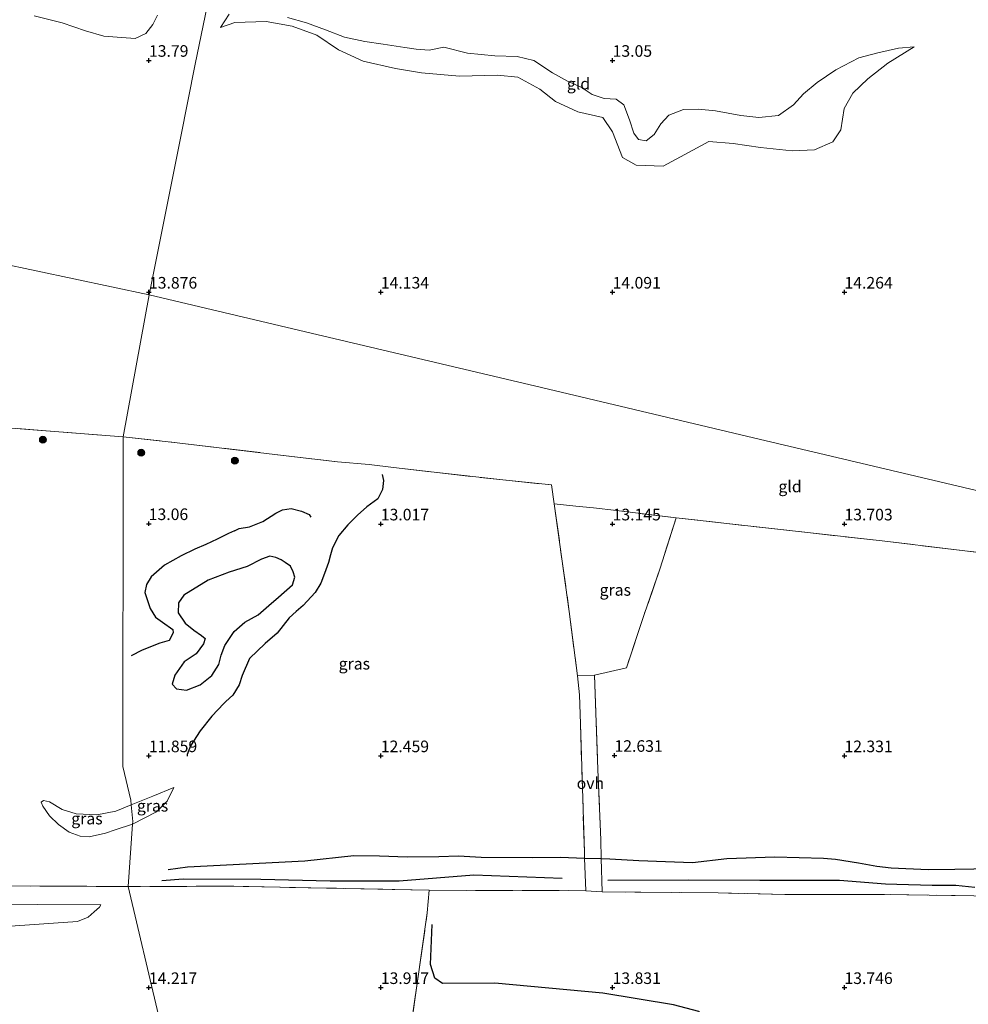
# Model space of a CAD drawing. Units: metres. Extents: x 200091 to 210010, y 426007 to 431253.
# Drawn here: x 204072 to 204277, y 428596 to 428809 of the extents above; entities that cross this region are included whole.
import ezdxf
from ezdxf.enums import TextEntityAlignment as Align

# ---------------------------------------------------------------- set-up
doc = ezdxf.new("R2010")
doc.units = ezdxf.units.M
doc.linetypes.add('IE-TERREINAFSCHEIDING', pattern=[10, 8, -2])
doc.layers.get('0').update_dxf_attribs({"lineweight": 25})
for name, color, linetype, lineweight in [('B-ME-GR-BOOM-S-B1', 93, 'Continuous', 18), ('B-ME-GW-GRONDWERKLIJN-L-B1', 10, 'Continuous', 25), ('B-ME-GW-HOOGTEPUNT-S-B1', 10, 'Continuous', 25), ('B-ME-GW-KRUINLIJN-L-B1', 93, 'Continuous', 18), ('B-ME-GW-TEENLIJN-L-B1', 93, 'Continuous', 18), ('B-ME-IE-GRASLAND-GV-B6', 93, 'Continuous', 18), ('B-ME-IE-GRONDWERKLIJN-GROND_INGERICHT-GV-B6', 253, 'Continuous', 18), ('B-ME-IE-HULPGEOMETRIE-L-B1', 53, 'Continuous', 18), ('B-ME-IE-TERREINAFSCHEIDING-DOORGANG-L-B1', 8, 'IE-TERREINAFSCHEIDING-KUNSTMATIG-OPEN', 18), ('B-ME-IE-TERREINAFSCHEIDING-RASTERHEKWERK-L-B1', 8, 'IE-TERREINAFSCHEIDING', 18), ('B-ME-OG-BREUK-L-B1', 10, 'Continuous', 25), ('B-ME-VH-VERH_SOORT-ONVERHARD-GV-B6', 8, 'Continuous', 18)]:
    doc.layers.add(name, color=color, linetype=linetype, lineweight=lineweight)
doc.styles.add('NLCS-ISO', font='NLCS-ISO.TTF')
doc.linetypes.add('IE-TERREINAFSCHEIDING-KUNSTMATIG-OPEN', pattern='A,7,-1.5,[67,NLCS.SHX,S=0.75,R=0,X=0,Y=0],-1.5', length=10)

# ---------------------------------------------------------------- blocks, each defined once
blk = doc.blocks.new('boom')
blk.add_hatch(color=256).paths.add_polyline_path([(-0.75, 0, 1), (0.75, 0, 1)])
blk.add_circle((0, 0), 0.75)
blk = doc.blocks.new('hoogtepunt')
for p, q in [((-0.5, 0), (0.5, 0)), ((0, 0.5), (0, -0.5))]:
    blk.add_line(p, q)

msp = doc.modelspace()

# ---------------------------------------------------------------- linework, layer by layer
at = {"layer": 'B-ME-GW-GRONDWERKLIJN-L-B1'}
for points in [[(204150.3, 428710.69, 13.05), (204150.6, 428709.38, 13.13), (204150.37, 428707.42, 13.13), (204149.4, 428705.46, 13.16), (204146.97, 428703.72, 13.17), (204144.95, 428701.93, 13.1), (204142.93, 428699.84, 12.97), (204140.93, 428697.54, 12.92), (204139.56, 428694.89, 12.77), (204139.16, 428693.38, 12.6), (204138.74, 428691.7, 12.35), (204137.83, 428689.29, 12.25), (204137.09, 428687.25, 12.25), (204135.85, 428685.22, 12.16), (204133.28, 428682.44, 12.24), (204131.76, 428681.12, 12.3), (204130.27, 428679.75, 12.41), (204127.67, 428676.44, 12.53), (204125.07, 428674.24, 12.45), (204121.72, 428671.02, 12.4), (204120.07, 428667.34, 12.36), (204119.47, 428665.29, 12.36), (204118.12, 428663.09, 12.41), (204116.58, 428661.71, 12.47), (204116.15, 428661.31, 12.51), (204113.58, 428658.53, 12.54), (204111.06, 428655.38, 12.52), (204108.98, 428652.15, 12.48), (204108.26, 428650.31, 12.38), (204108.24, 428649.92, 12.31)], [(204118.43, 428698.55, 13), (204119.49, 428699.01, 12.96), (204121.7, 428699.41, 12.82), (204124.59, 428700.52, 12.81), (204127.37, 428702.31, 12.82), (204128.81, 428703.07, 12.69), (204130.66, 428703.35, 12.57), (204132.9, 428702.77, 12.46), (204134.54, 428702.04, 12.45), (204134.91, 428701.44, 12.44)], [(204118.43, 428698.55, 13), (204117.19, 428697.96, 12.92), (204114.73, 428696.74, 12.83), (204112.25, 428695.56, 12.73), (204109.92, 428694.57, 12.67), (204106.98, 428693.11, 12.55), (204103.34, 428691.09, 12.44), (204100.51, 428688.62, 12.36), (204099.44, 428686.94, 12.31), (204099.11, 428685.25, 12.3), (204100.23, 428681.77, 12.23), (204101.38, 428679.93, 12.22), (204102.91, 428678.85, 12.33), (204105.12, 428677.24, 12.3), (204105.24, 428676.55, 12.34), (204104.33, 428674.85, 12.34), (204102.33, 428674.28, 12.34), (204098.52, 428672.81, 12.27), (204096.2, 428671.59, 12.27)], [(204102.78, 428623.08, 13.17), (204107.36, 428623.46, 13.21), (204124.11, 428623.38, 13.38), (204139.07, 428623.01, 13.49), (204147.98, 428623.04, 13.51), (204153.96, 428623.05, 13.51)], [(204153.96, 428623.05, 13.51), (204170.07, 428624.36, 13.66), (204189.11, 428623.62, 13.14)], [(204198.94, 428623.18, 13.01), (204216.4, 428623.25, 13.25), (204231.75, 428623.2, 13.12), (204248.95, 428623.17, 12.89), (204258.85, 428622.36, 13.01)], [(204258.85, 428622.36, 13.01), (204261.31, 428622.29, 12.96), (204268.95, 428622.09, 13.02), (204274.05, 428622.09, 13.12), (204278.13, 428621.66, 13.12)]]:
    msp.add_polyline3d(points, dxfattribs=at)
at = {"layer": 'B-ME-GW-KRUINLIJN-L-B1'}
for points in [[(204101.83, 428809.78, 12.91), (204100.81, 428807.74, 13.25), (204099.3, 428805.77, 13.33), (204097.01, 428804.75, 13.31), (204090.26, 428805.24, 13.17), (204086.28, 428806.36, 13.2), (204081.31, 428808.11, 13.17), (204075.27, 428809.63, 13.12)], [(204115.45, 428807.11, 13.35), (204118.53, 428808.16, 13.52), (204125.25, 428808.4, 13.47), (204130.88, 428807.41, 13.49), (204136.2, 428805.45, 13.55), (204140.87, 428802.31, 13.64), (204146.2, 428799.81, 13.66), (204153.21, 428798.22, 13.64), (204158.77, 428797.29, 13.62), (204166.99, 428796.58, 13.56), (204175.18, 428796.78, 13.51), (204179.54, 428796.41, 13.55), (204184.28, 428793.78, 13.6), (204187.71, 428791.14, 13.68), (204192.51, 428788.91, 13.85), (204197.92, 428787.69, 13.82), (204199.99, 428784.56, 13.91), (204202.17, 428779.02, 13.96), (204205.05, 428777.4, 14.01), (204210.87, 428777.22, 14), (204215.58, 428779.72, 13.99), (204220.73, 428782.49, 13.96), (204226.03, 428782.06, 13.91), (204231.9, 428781.24, 13.9), (204238.74, 428780.52, 13.87), (204243.58, 428780.72, 13.95), (204247.53, 428782.43, 13.95), (204249.21, 428785.02, 13.94), (204249.92, 428789.61, 13.94), (204251.82, 428792.92, 13.97), (204255.07, 428796.04, 13.88), (204259.37, 428799.41, 13.74), (204265.07, 428802.9, 13.56)], [(204096.47, 428635.27, 12.74), (204101.66, 428637.91, 12.77), (204103.93, 428640.2, 12.58), (204105.39, 428643.16, 12.23)], [(204096.47, 428635.27, 12.74), (204092.75, 428634.06, 12.75), (204090.66, 428633.32, 12.72), (204087.09, 428632.55, 12.64), (204085.15, 428632.66, 12.58), (204082.82, 428633.5, 12.49), (204080.5, 428635.16, 12.31), (204078.55, 428637.05, 12.29), (204077.1, 428639.13, 12.22), (204076.75, 428639.98, 12.16)], [(203955.72, 428606.62, 14.01), (203983.39, 428604.84, 14.1), (204008.84, 428602.59, 14.16), (204012.97, 428603.34, 14.1), (204015.92, 428604.19, 14.12), (204021.21, 428607.06, 14.13), (204026.03, 428609.03, 14), (204030.54, 428610.25, 13.95), (204034.76, 428611.1, 13.92), (204039.1, 428611.67, 13.88), (204058.62, 428612.43, 13.72), (204084.58, 428614.25, 13.59), (204086.86, 428615.21, 13.59), (204088.22, 428616.33, 13.51), (204089.36, 428617.32, 13.36), (204089.64, 428617.86, 13.18)]]:
    msp.add_polyline3d(points, dxfattribs=at)
at = {"layer": 'B-ME-GW-TEENLIJN-L-B1'}
for points in [[(204117.3, 428809.95, 13.17), (204115.45, 428807.11, 13.35)], [(204265.07, 428802.9, 13.56), (204261.63, 428802.63, 13.55), (204257.21, 428801.65, 13.55), (204253.09, 428800.52, 13.55), (204248.15, 428797.99, 13.55), (204244.15, 428795.25, 13.55), (204241.16, 428792.8, 13.53), (204239.01, 428790.38, 13.44), (204235.75, 428788.09, 13.34), (204231.55, 428787.68, 13.3), (204227.63, 428788.12, 13.26), (204222.21, 428789.12, 13.26), (204218.5, 428789.46, 13.22), (204215.3, 428789.41, 13.18), (204212.12, 428788.18, 13.15), (204210.38, 428786.34, 13.13), (204208.99, 428783.99, 13.05), (204207.25, 428782.66, 13.05), (204205.61, 428782.93, 13.06), (204204.58, 428784.27, 13.06), (204203.64, 428787.21, 13.05), (204202.41, 428790.38, 13.03), (204200.77, 428791.62, 13.02), (204198.2, 428791.78, 12.97), (204195.61, 428792.62, 12.97), (204193.21, 428794.2, 12.98), (204190.25, 428795.52, 12.95), (204187.06, 428797.35, 12.95), (204183.02, 428799.97, 12.88), (204179.42, 428800.87, 12.88), (204174.62, 428801, 12.99), (204168.68, 428801.59, 13), (204163.57, 428802.82, 13.13), (204160.47, 428802.17, 13.24), (204157.61, 428802.4, 13.24), (204155.2, 428802.8, 13.38), (204150.52, 428803.52, 13.31), (204146.58, 428804.05, 13.32), (204142.16, 428805.01, 13.32), (204138.09, 428806.62, 13.27), (204133.95, 428808.07, 13.16), (204129.9, 428809.22, 13.08)], [(204096.17, 428639.46, 11.8), (204100.83, 428641.27, 12.07), (204105.39, 428643.16, 12.23)], [(204076.75, 428639.98, 12.16), (204077.29, 428640.36, 12.07), (204078.54, 428640.04, 11.97), (204081.25, 428638.41, 11.86), (204084.33, 428637.51, 11.77), (204088.79, 428637.28, 11.75), (204092.86, 428638.04, 11.73), (204096.17, 428639.46, 11.8)], [(204089.64, 428617.86, 13.18), (204048.88, 428618.09, 13.12), (204040.79, 428618.5, 12.75)]]:
    msp.add_polyline3d(points, dxfattribs=at)
at = {"layer": 'B-ME-IE-GRASLAND-GV-B6'}
for points in [[(204051.72, 428722.1, 13.77), (204094.44, 428718.81, 13.67), (204094.41, 428692.39, 12.8), (204094.38, 428669.84, 12.07), (204094.35, 428647.69, 11.66), (204096.09, 428640.41, 11.78), (204096.17, 428639.46, 11.8), (204092.86, 428638.04, 11.73), (204088.79, 428637.28, 11.75), (204084.33, 428637.51, 11.77), (204081.25, 428638.41, 11.86), (204078.54, 428640.04, 11.97), (204077.29, 428640.36, 12.07), (204076.75, 428639.98, 12.16), (204077.1, 428639.13, 12.22), (204078.55, 428637.05, 12.29), (204080.5, 428635.16, 12.31), (204082.82, 428633.5, 12.49), (204085.15, 428632.66, 12.58), (204087.09, 428632.55, 12.64), (204090.66, 428633.32, 12.72), (204092.75, 428634.06, 12.75), (204096.47, 428635.27, 12.74), (204095.49, 428621.82, 13.3), (204078.59, 428621.88, 13.25), (204066.48, 428621.95, 13.01)], [(204187.42, 428704.32, 13.01), (204190.63, 428681.15, 12.93), (204192.46, 428667.24, 12.93), (204192.87, 428663.13, 12.78), (204193.08, 428656.87, 12.49), (204193.91, 428629.19, 12.45), (204193.96, 428627.95, 12.49), (204194.24, 428620.91, 13.07), (204160.46, 428621, 13.6), (204138.29, 428621.46, 13.54), (204118.2, 428621.86, 13.48), (204095.49, 428621.82, 13.3), (204096.47, 428635.27, 12.74), (204101.66, 428637.91, 12.77), (204103.93, 428640.2, 12.58), (204105.39, 428643.16, 12.23), (204100.83, 428641.27, 12.07), (204096.17, 428639.46, 11.8), (204096.09, 428640.41, 11.78), (204094.35, 428647.69, 11.66), (204094.38, 428669.84, 12.07), (204094.41, 428692.39, 12.8), (204094.44, 428718.81, 13.67), (204106.06, 428717.53, 13.49), (204127.15, 428715.02, 13.33), (204140.66, 428713.39, 12.82), (204147.52, 428712.85, 13), (204152.76, 428712.16, 13.3), (204161.48, 428711.15, 13.52), (204176.33, 428709.5, 13.45), (204186.82, 428708.43, 13.29), (204187.42, 428704.32, 13.01)], [(204213.74, 428701.33, 13.6), (204210.23, 428690.45, 13.56), (204206.82, 428680.51, 13.26), (204202.98, 428669, 12.94), (204196.13, 428667.39, 12.89), (204192.46, 428667.24, 12.93), (204190.63, 428681.15, 12.93), (204187.42, 428704.32, 13.01), (204192.04, 428703.84, 12.78), (204195.91, 428703.46, 13.13), (204200.82, 428702.88, 13.24), (204213.74, 428701.33, 13.6)], [(204277.93, 428619.78, 13.39), (204258.67, 428620.09, 13.07), (204237.13, 428620.07, 13.37), (204222.77, 428620.44, 13.65), (204197.75, 428620.64, 12.97), (204197.54, 428627.82, 12.49), (204197.44, 428631.86, 12.49), (204196.85, 428647.02, 12.5), (204196.13, 428667.39, 12.89), (204202.98, 428669, 12.94), (204206.82, 428680.51, 13.26), (204210.23, 428690.45, 13.56), (204213.74, 428701.33, 13.6), (204258.11, 428696.36, 13.78), (204304.54, 428690.74, 14.08)], [(204096.47, 428635.27, 12.74), (204096.51, 428635.86, 12.62), (204096.17, 428639.46, 11.8), (204100.83, 428641.27, 12.07), (204105.39, 428643.16, 12.23), (204103.93, 428640.2, 12.58), (204101.66, 428637.91, 12.77), (204096.47, 428635.27, 12.74)], [(204096.17, 428639.46, 11.8), (204096.51, 428635.86, 12.62), (204096.47, 428635.27, 12.74), (204092.75, 428634.06, 12.75), (204090.66, 428633.32, 12.72), (204087.09, 428632.55, 12.64), (204085.15, 428632.66, 12.58), (204082.82, 428633.5, 12.49), (204080.5, 428635.16, 12.31), (204078.55, 428637.05, 12.29), (204077.1, 428639.13, 12.22), (204076.75, 428639.98, 12.16), (204077.29, 428640.36, 12.07), (204078.54, 428640.04, 11.97), (204081.25, 428638.41, 11.86), (204084.33, 428637.51, 11.77), (204088.79, 428637.28, 11.75), (204092.86, 428638.04, 11.73), (204096.17, 428639.46, 11.8)]]:
    msp.add_polyline3d(points, dxfattribs=at)
at = {"layer": 'B-ME-IE-GRONDWERKLIJN-GROND_INGERICHT-GV-B6'}
for points in [[(204112.92, 428813.47, 13.61), (204111.69, 428807.56, 13.42), (204109.96, 428799.18, 13.88), (204106.79, 428783.24, 14.12), (204100.07, 428749.41, 13.96), (204018.72, 428766.66, 14.01), (204020.71, 428780.94, 13.93), (204023.13, 428797.7, 14.03), (204024.81, 428808.98, 13.94)], [(204459.77, 428679.78, 14.54), (204432.37, 428680.04, 14.42), (204430.03, 428675.6, 14.36), (204394.36, 428679.86, 14.89), (204364.66, 428686.88, 14.34), (204330.29, 428695, 14.24), (204286.08, 428705.45, 13.7), (204230.39, 428718.61, 13.74), (204184.66, 428729.42, 13.89), (204134.99, 428741.15, 13.86), (204100.07, 428749.41, 13.96), (204106.79, 428783.24, 14.12), (204109.96, 428799.18, 13.88), (204111.69, 428807.56, 13.42), (204112.92, 428813.47, 13.61)], [(204117.3, 428809.95, 13.17), (204115.45, 428807.11, 13.35)], [(204265.07, 428802.9, 13.56), (204259.37, 428799.41, 13.74), (204255.07, 428796.04, 13.88), (204251.82, 428792.92, 13.97), (204249.92, 428789.61, 13.94), (204249.21, 428785.02, 13.94), (204247.53, 428782.43, 13.95), (204243.58, 428780.72, 13.95), (204238.74, 428780.52, 13.87), (204231.9, 428781.24, 13.9), (204226.03, 428782.06, 13.91), (204220.73, 428782.49, 13.96), (204215.58, 428779.72, 13.99), (204210.87, 428777.22, 14), (204205.05, 428777.4, 14.01), (204202.17, 428779.02, 13.96), (204199.99, 428784.56, 13.91), (204197.92, 428787.69, 13.82), (204192.51, 428788.91, 13.85), (204187.71, 428791.14, 13.68), (204184.28, 428793.78, 13.6), (204179.54, 428796.41, 13.55), (204175.18, 428796.78, 13.51), (204166.99, 428796.58, 13.56), (204158.77, 428797.29, 13.62), (204153.21, 428798.22, 13.64), (204146.2, 428799.81, 13.66), (204140.87, 428802.31, 13.64), (204136.2, 428805.45, 13.55), (204130.88, 428807.41, 13.49), (204125.25, 428808.4, 13.47), (204118.53, 428808.16, 13.52), (204115.45, 428807.11, 13.35), (204117.3, 428809.95, 13.17)], [(204101.83, 428809.78, 12.91), (204100.81, 428807.74, 13.25), (204099.3, 428805.77, 13.33), (204097.01, 428804.75, 13.31), (204090.26, 428805.24, 13.17), (204086.28, 428806.36, 13.2), (204081.31, 428808.11, 13.17), (204075.27, 428809.63, 13.12)], [(204075.27, 428809.63, 13.12), (204081.31, 428808.11, 13.17), (204086.28, 428806.36, 13.2), (204090.26, 428805.24, 13.17), (204097.01, 428804.75, 13.31), (204099.3, 428805.77, 13.33), (204100.81, 428807.74, 13.25), (204101.83, 428809.78, 12.91)], [(204115.45, 428807.11, 13.35), (204118.53, 428808.16, 13.52), (204125.25, 428808.4, 13.47), (204130.88, 428807.41, 13.49), (204136.2, 428805.45, 13.55), (204140.87, 428802.31, 13.64), (204146.2, 428799.81, 13.66), (204153.21, 428798.22, 13.64), (204158.77, 428797.29, 13.62), (204166.99, 428796.58, 13.56), (204175.18, 428796.78, 13.51), (204179.54, 428796.41, 13.55), (204184.28, 428793.78, 13.6), (204187.71, 428791.14, 13.68), (204192.51, 428788.91, 13.85), (204197.92, 428787.69, 13.82), (204199.99, 428784.56, 13.91), (204202.17, 428779.02, 13.96), (204205.05, 428777.4, 14.01), (204210.87, 428777.22, 14), (204215.58, 428779.72, 13.99), (204220.73, 428782.49, 13.96), (204226.03, 428782.06, 13.91), (204231.9, 428781.24, 13.9), (204238.74, 428780.52, 13.87), (204243.58, 428780.72, 13.95), (204247.53, 428782.43, 13.95), (204249.21, 428785.02, 13.94), (204249.92, 428789.61, 13.94), (204251.82, 428792.92, 13.97), (204255.07, 428796.04, 13.88), (204259.37, 428799.41, 13.74), (204265.07, 428802.9, 13.56), (204261.63, 428802.63, 13.55), (204257.21, 428801.65, 13.55), (204253.09, 428800.52, 13.55), (204248.15, 428797.99, 13.55), (204244.15, 428795.25, 13.55), (204241.16, 428792.8, 13.53), (204239.01, 428790.38, 13.44), (204235.75, 428788.09, 13.34), (204231.55, 428787.68, 13.3), (204227.63, 428788.12, 13.26), (204222.21, 428789.12, 13.26), (204218.5, 428789.46, 13.22), (204215.3, 428789.41, 13.18), (204212.12, 428788.18, 13.15), (204210.38, 428786.34, 13.13), (204208.99, 428783.99, 13.05), (204207.25, 428782.66, 13.05), (204205.61, 428782.93, 13.06), (204204.58, 428784.27, 13.06), (204203.64, 428787.21, 13.05), (204202.41, 428790.38, 13.03), (204200.77, 428791.62, 13.02), (204198.2, 428791.78, 12.97), (204195.61, 428792.62, 12.97), (204193.21, 428794.2, 12.98), (204190.25, 428795.52, 12.95), (204187.06, 428797.35, 12.95), (204183.02, 428799.97, 12.88), (204179.42, 428800.87, 12.88), (204174.62, 428801, 12.99), (204168.68, 428801.59, 13), (204163.57, 428802.82, 13.13), (204160.47, 428802.17, 13.24), (204157.61, 428802.4, 13.24), (204155.2, 428802.8, 13.38), (204150.52, 428803.52, 13.31), (204146.58, 428804.05, 13.32), (204142.16, 428805.01, 13.32), (204138.09, 428806.62, 13.27), (204133.95, 428808.07, 13.16), (204129.9, 428809.22, 13.08)], [(204129.9, 428809.22, 13.08), (204133.95, 428808.07, 13.16), (204138.09, 428806.62, 13.27), (204142.16, 428805.01, 13.32), (204146.58, 428804.05, 13.32), (204150.52, 428803.52, 13.31), (204155.2, 428802.8, 13.38), (204157.61, 428802.4, 13.24), (204160.47, 428802.17, 13.24), (204163.57, 428802.82, 13.13), (204168.68, 428801.59, 13), (204174.62, 428801, 12.99), (204179.42, 428800.87, 12.88), (204183.02, 428799.97, 12.88), (204187.06, 428797.35, 12.95), (204190.25, 428795.52, 12.95), (204193.21, 428794.2, 12.98), (204195.61, 428792.62, 12.97), (204198.2, 428791.78, 12.97), (204200.77, 428791.62, 13.02), (204202.41, 428790.38, 13.03), (204203.64, 428787.21, 13.05), (204204.58, 428784.27, 13.06), (204205.61, 428782.93, 13.06), (204207.25, 428782.66, 13.05), (204208.99, 428783.99, 13.05), (204210.38, 428786.34, 13.13), (204212.12, 428788.18, 13.15), (204215.3, 428789.41, 13.18), (204218.5, 428789.46, 13.22), (204222.21, 428789.12, 13.26), (204227.63, 428788.12, 13.26), (204231.55, 428787.68, 13.3), (204235.75, 428788.09, 13.34), (204239.01, 428790.38, 13.44), (204241.16, 428792.8, 13.53), (204244.15, 428795.25, 13.55), (204248.15, 428797.99, 13.55), (204253.09, 428800.52, 13.55), (204257.21, 428801.65, 13.55), (204261.63, 428802.63, 13.55), (204265.07, 428802.9, 13.56)], [(204100.07, 428749.41, 13.96), (204094.44, 428718.81, 13.67), (204051.72, 428722.1, 13.77), (204012.55, 428725.13, 13.92), (204013.17, 428729.19, 13.95), (204017.76, 428759.8, 14.04), (204018.72, 428766.66, 14.01), (204100.07, 428749.41, 13.96)], [(204304.54, 428690.74, 14.08), (204258.11, 428696.36, 13.78), (204213.74, 428701.33, 13.6), (204200.82, 428702.88, 13.24), (204195.91, 428703.46, 13.13), (204192.04, 428703.84, 12.78), (204187.42, 428704.32, 13.01), (204186.82, 428708.43, 13.29), (204176.33, 428709.5, 13.45), (204161.48, 428711.15, 13.52), (204152.76, 428712.16, 13.3), (204147.52, 428712.85, 13), (204140.66, 428713.39, 12.82), (204127.15, 428715.02, 13.33), (204106.06, 428717.53, 13.49), (204094.44, 428718.81, 13.67), (204100.07, 428749.41, 13.96), (204134.99, 428741.15, 13.86), (204184.66, 428729.42, 13.89), (204230.39, 428718.61, 13.74), (204286.08, 428705.45, 13.7)], [(204003.66, 428621.03, 12.35), (204006.97, 428617.05, 12.67), (204008.76, 428615.45, 12.92), (204010.79, 428614.36, 12.83), (204013.62, 428613.87, 12.83), (204015.9, 428613.75, 12.83), (204017.86, 428614, 12.83), (204020.41, 428614.74, 12.83), (204022.54, 428615.82, 12.81), (204025.35, 428617.91, 12.71), (204026.54, 428619.8, 12.67), (204027.84, 428622.26, 12.69), (204031.36, 428621.98, 12.69), (204041.12, 428621.84, 12.77), (204066.48, 428621.95, 13.01), (204078.59, 428621.88, 13.25), (204095.49, 428621.82, 13.3), (204102.05, 428594.04, 14.5)], [(204160.46, 428621, 13.6), (204160.03, 428616.12, 13.43), (204155.53, 428584.62, 14.31), (204154.32, 428574.99, 13.99), (204152.86, 428565.79, 13), (204150.62, 428550.56, 12.31), (204098.94, 428556.76, 12.3), (204100.3, 428573.05, 12.91), (204100.8, 428579.06, 13.55), (204102.05, 428594.04, 14.5), (204095.49, 428621.82, 13.3), (204118.2, 428621.86, 13.48), (204138.29, 428621.46, 13.54), (204160.46, 428621, 13.6)], [(204283.98, 428512.1, 12.21), (204269.71, 428512.87, 11.66), (204263.72, 428513.78, 11.66), (204269.7, 428522.88, 11.58), (204271.12, 428526.45, 11.58), (204271.86, 428535.18, 11.79), (204247.08, 428538.06, 12.4), (204204.96, 428543.54, 12.31), (204150.62, 428550.56, 12.31), (204152.86, 428565.79, 13), (204154.32, 428574.99, 13.99), (204155.53, 428584.62, 14.31), (204160.03, 428616.12, 13.43), (204160.46, 428621, 13.6), (204194.24, 428620.91, 13.07)], [(204194.24, 428620.91, 13.07), (204197.75, 428620.64, 12.97), (204222.77, 428620.44, 13.65), (204237.13, 428620.07, 13.37), (204258.67, 428620.09, 13.07), (204277.93, 428619.78, 13.39)], [(203941.75, 428616.21, 12.39), (203979.38, 428617.73, 12.52), (204000.68, 428618.1, 12.54), (204003.42, 428617.38, 12.69), (204008.78, 428614.31, 12.79), (204010.33, 428613.68, 12.95), (204013.89, 428612.84, 13.02), (204016.72, 428612.69, 12.95), (204024.16, 428614.7, 12.91), (204040.79, 428618.5, 12.75), (204048.88, 428618.09, 13.12), (204089.64, 428617.86, 13.18)], [(204089.64, 428617.86, 13.18), (204089.36, 428617.32, 13.36), (204088.22, 428616.33, 13.51), (204086.86, 428615.21, 13.59), (204084.58, 428614.25, 13.59), (204058.62, 428612.43, 13.72), (204039.1, 428611.67, 13.88), (204034.76, 428611.1, 13.92), (204030.54, 428610.25, 13.95), (204026.03, 428609.03, 14), (204021.21, 428607.06, 14.13), (204015.92, 428604.19, 14.12), (204012.97, 428603.34, 14.1), (204008.84, 428602.59, 14.16), (203983.39, 428604.84, 14.1), (203955.72, 428606.62, 14.01)], [(204058.62, 428612.43, 13.72), (204084.58, 428614.25, 13.59), (204086.86, 428615.21, 13.59), (204088.22, 428616.33, 13.51), (204089.36, 428617.32, 13.36), (204089.64, 428617.86, 13.18), (204048.88, 428618.09, 13.12)]]:
    msp.add_polyline3d(points, dxfattribs=at)
at = {"layer": 'B-ME-IE-HULPGEOMETRIE-L-B1'}
for points in [[(204215.37, 429298.83, 9.8), (204147.39, 428974.24, 9.56), (204146.66, 428967.01, 9.8), (204146.62, 428966.7, 9.9), (204146.79, 428964.56, 10.3), (204146.81, 428964.22, 10.41), (204145.29, 428954.44, 12.11), (204145.18, 428953.68, 12.57), (204144.48, 428947.29, 13.94), (204144, 428942.93, 14.62), (204140.2, 428927.09, 14.94), (204130.48, 428900.16, 14.77), (204125.19, 428872.75, 14.22), (204117.89, 428837.5, 13.94), (204112.92, 428813.47, 13.61), (204111.69, 428807.56, 13.42), (204109.96, 428799.18, 13.88), (204106.79, 428783.24, 14.12), (204100.07, 428749.41, 13.96)], [(204100.07, 428749.41, 13.96), (204018.72, 428766.66, 14.01), (203937.18, 428782.74, 14.07), (203932.74, 428783.31, 14.07), (203919.24, 428786.2, 13.67), (203916.62, 428786.66, 12.97), (203913.42, 428787.27, 12.75), (203907.49, 428788.32, 13.93), (203765.03, 428819.75, 13.99), (203762.18, 428819.58, 14.11), (203731.34, 428825.3, 14.27)], [(204078.11, 428425.67, 11.45), (204080.7, 428441.24, 11.85), (204085.84, 428466.85, 13.49), (204093.39, 428518.99, 13.39), (204092.52, 428525.73, 12.12), (204094.18, 428528.27, 11.91), (204095.07, 428533.61, 11.52), (204096.25, 428540.7, 11.53), (204098.02, 428551.23, 11.74), (204098.94, 428556.76, 12.3), (204100.3, 428573.05, 12.91), (204100.8, 428579.06, 13.55), (204102.05, 428594.04, 14.5), (204095.49, 428621.82, 13.3), (204096.47, 428635.27, 12.74), (204096.51, 428635.86, 12.62), (204096.17, 428639.46, 11.8), (204096.09, 428640.41, 11.78), (204094.35, 428647.69, 11.66), (204094.38, 428669.84, 12.07), (204094.41, 428692.39, 12.8), (204094.44, 428718.81, 13.67), (204100.07, 428749.41, 13.96)], [(204100.07, 428749.41, 13.96), (204134.99, 428741.15, 13.86), (204184.66, 428729.42, 13.89), (204230.39, 428718.61, 13.74), (204286.08, 428705.45, 13.7), (204330.29, 428695, 14.24), (204364.66, 428686.88, 14.34), (204394.36, 428679.86, 14.89), (204429.56, 428669.76, 14.36), (204455.54, 428664.98, 14.35)]]:
    msp.add_polyline3d(points, dxfattribs=at)
at = {"layer": 'B-ME-IE-TERREINAFSCHEIDING-DOORGANG-L-B1'}
for p, q in [((204160.46, 428621, 13.6), (204160.03, 428616.12, 13.43)), ((204194.24, 428620.91, 13.07), (204197.75, 428620.64, 12.97))]:
    msp.add_line(p, q, dxfattribs=at)
at = {"layer": 'B-ME-IE-TERREINAFSCHEIDING-RASTERHEKWERK-L-B1'}
msp.add_line((204160.46, 428621, 13.6), (204194.24, 428620.91, 13.07), dxfattribs=at)
for points in [[(204013.17, 428729.19, 13.95), (204012.55, 428725.13, 13.92), (204051.72, 428722.1, 13.77), (204094.44, 428718.81, 13.67)], [(204094.44, 428718.81, 13.67), (204106.06, 428717.53, 13.49), (204127.15, 428715.02, 13.33), (204140.66, 428713.39, 12.82), (204147.52, 428712.85, 13), (204152.76, 428712.16, 13.3), (204161.48, 428711.15, 13.52), (204176.33, 428709.5, 13.45), (204186.82, 428708.43, 13.29), (204187.42, 428704.32, 13.01)], [(204213.74, 428701.33, 13.6), (204200.82, 428702.88, 13.24), (204195.91, 428703.46, 13.13), (204192.04, 428703.84, 12.78), (204187.42, 428704.32, 13.01)], [(204187.42, 428704.32, 13.01), (204190.63, 428681.15, 12.93), (204192.46, 428667.24, 12.93), (204192.87, 428663.13, 12.78), (204193.08, 428656.87, 12.49), (204193.91, 428629.19, 12.45), (204193.96, 428627.95, 12.49), (204194.24, 428620.91, 13.07)], [(204213.74, 428701.33, 13.6), (204210.23, 428690.45, 13.56), (204206.82, 428680.51, 13.26), (204202.98, 428669, 12.94), (204196.13, 428667.39, 12.89), (204196.85, 428647.02, 12.5), (204197.44, 428631.86, 12.49), (204197.54, 428627.82, 12.49), (204197.75, 428620.64, 12.97)], [(204394.36, 428679.86, 14.89), (204357.31, 428684.46, 14.5), (204304.54, 428690.74, 14.08), (204258.11, 428696.36, 13.78), (204213.74, 428701.33, 13.6)], [(204022.54, 428615.82, 12.81), (204025.35, 428617.91, 12.71), (204026.54, 428619.8, 12.67), (204027.84, 428622.26, 12.69), (204031.36, 428621.98, 12.69), (204041.12, 428621.84, 12.77), (204066.48, 428621.95, 13.01), (204078.59, 428621.88, 13.25), (204095.49, 428621.82, 13.3)], [(204160.46, 428621, 13.6), (204138.29, 428621.46, 13.54), (204118.2, 428621.86, 13.48), (204095.49, 428621.82, 13.3)], [(204427.69, 428617.19, 12.97), (204423.3, 428617.32, 12.97), (204404.74, 428617.51, 13.05), (204389.37, 428617.77, 13.16), (204371.19, 428618.07, 13.35), (204356.5, 428618.38, 13.41), (204352.52, 428618.35, 13.6), (204348.96, 428618.43, 13.66), (204341.55, 428618.51, 13.77), (204322.48, 428618.88, 13.75), (204311.01, 428619.11, 13.56), (204300.03, 428619.21, 13.23), (204290.32, 428619.43, 13.21), (204277.93, 428619.78, 13.39), (204258.67, 428620.09, 13.07), (204237.13, 428620.07, 13.37), (204222.77, 428620.44, 13.65), (204197.75, 428620.64, 12.97)], [(204150.62, 428550.56, 12.31), (204152.86, 428565.79, 13), (204154.32, 428574.99, 13.99), (204155.53, 428584.62, 14.31), (204160.03, 428616.12, 13.43)]]:
    msp.add_polyline3d(points, dxfattribs=at)
at = {"layer": 'B-ME-OG-BREUK-L-B1'}
for points in [[(204126.07, 428693.05, 11.64), (204124.29, 428692.39, 11.64), (204121.21, 428690.84, 11.63), (204117.27, 428689.62, 11.61), (204112.76, 428687.92, 11.6), (204107.52, 428684.68, 11.67), (204106.4, 428683.01, 11.67), (204106.32, 428680.81, 11.66), (204107.8, 428678.64, 11.72), (204109.68, 428677.09, 11.79), (204111.33, 428675.97, 11.88), (204112.09, 428675.33, 11.88), (204111.77, 428674.18, 11.88), (204110.19, 428671.99, 11.88), (204107.57, 428670.27, 11.88), (204105.55, 428667.36, 11.81), (204104.99, 428665.46, 11.73), (204105.95, 428664.44, 11.71), (204108.11, 428664.16, 11.78), (204111.04, 428665.31, 11.84), (204113.55, 428667.3, 11.79), (204115.08, 428669.72, 11.82), (204115.59, 428671.74, 11.86), (204116.39, 428673.77, 11.88), (204118.36, 428676.84, 11.87), (204120.71, 428678.8, 11.86), (204123.57, 428680.39, 11.64), (204125.86, 428682.43, 11.59), (204127.97, 428684.19, 11.55), (204130.96, 428686.86, 11.58), (204131.47, 428688.5, 11.62), (204131.11, 428689.66, 11.6)], [(204131.11, 428689.66, 11.6), (204130.5, 428690.91, 11.6), (204129.38, 428691.66, 11.72), (204128.53, 428692.29, 11.7), (204127.36, 428692.79, 11.7), (204126.07, 428693.05, 11.64)], [(204104.12, 428625.46, 13.02), (204108.33, 428626.05, 13.03), (204133.65, 428627.33, 13.01), (204144.16, 428628.52, 12.82), (204149.73, 428628.44, 12.79), (204155.72, 428628.2, 12.79), (204162.49, 428628.3, 12.8), (204166.74, 428628.39, 12.73), (204171.63, 428628.11, 12.67), (204182.7, 428628.08, 12.51), (204188.78, 428628.15, 12.51), (204193.96, 428627.95, 12.49), (204197.54, 428627.82, 12.49), (204199.43, 428627.75, 12.48), (204205.66, 428627.45, 12.47), (204211.42, 428627.17, 12.5), (204217.25, 428627.02, 12.52), (204224.65, 428627.83, 12.42), (204234.98, 428628.21, 12.33), (204245.49, 428627.9, 12.37), (204248.08, 428627.71, 12.41), (204253.06, 428626.88, 12.53), (204256.96, 428626.16, 12.54), (204260.07, 428625.87, 12.5), (204268.06, 428625.51, 12.5), (204273.84, 428625.54, 12.56), (204282.03, 428625.66, 12.57)], [(204222.58, 428588.25, 13.85), (204221.41, 428591.87, 13.96), (204218.63, 428594.85, 13.89), (204213.13, 428596.3, 13.78), (204197.91, 428598.82, 13.74), (204174.63, 428600.95, 13.77), (204163.33, 428600.92, 13.79), (204161.66, 428602.06, 13.72), (204160.7, 428604.98, 13.63), (204161.05, 428613.63, 13.57)]]:
    msp.add_polyline3d(points, dxfattribs=at)
at = {"layer": 'B-ME-VH-VERH_SOORT-ONVERHARD-GV-B6'}
msp.add_polyline3d([(204197.75, 428620.64, 12.97), (204194.24, 428620.91, 13.07), (204193.96, 428627.95, 12.49), (204193.91, 428629.19, 12.45), (204193.08, 428656.87, 12.49), (204192.87, 428663.13, 12.78), (204192.46, 428667.24, 12.93), (204196.13, 428667.39, 12.89), (204196.85, 428647.02, 12.5), (204197.44, 428631.86, 12.49), (204197.54, 428627.82, 12.49), (204197.75, 428620.64, 12.97)], dxfattribs=at)

# ---------------------------------------------------------------- block references
at = {"layer": 'B-ME-GR-BOOM-S-B1', "rotation": 90}
for p in [(204077.12, 428718.17, 13.69), (204098.33, 428715.38, 13.34), (204118.53, 428713.66, 13.24)]:
    msp.add_blockref('boom', p, dxfattribs=at)
at = {"layer": 'B-ME-GW-HOOGTEPUNT-S-B1', "rotation": 90}
for p in [(204100, 428800, 13.79), (204100, 428800, 13.79), (204200, 428800, 13.05), (204200, 428800, 13.05), (204100, 428750, 13.88), (204100, 428750, 13.88), (204150, 428750, 14.13), (204150, 428750, 14.13), (204200, 428750, 14.09), (204200, 428750, 14.09), (204250, 428750, 14.26), (204250, 428750, 14.26), (204099.95, 428700.07, 13.06), (204099.95, 428700.07, 13.06), (204150, 428700, 13.02), (204150, 428700, 13.02), (204200, 428700, 13.15), (204200, 428700, 13.15), (204250, 428700, 13.7), (204250, 428700, 13.7), (204200.4, 428650.08, 12.63), (204200.4, 428650.08, 12.63), (204100, 428650, 11.86), (204100, 428650, 11.86), (204150, 428650, 12.46), (204150, 428650, 12.46), (204250, 428650, 12.33), (204250, 428650, 12.33), (204099.99, 428599.99, 14.22), (204099.99, 428599.99, 14.22), (204150, 428600, 13.92), (204150, 428600, 13.92), (204200, 428600, 13.83), (204200, 428600, 13.83), (204250, 428600, 13.75), (204250, 428600, 13.75)]:
    msp.add_blockref('hoogtepunt', p, dxfattribs=at)

# ---------------------------------------------------------------- texts
at = {"layer": 'B-ME-GW-HOOGTEPUNT-S-B1', "ltscale": 0.2, "style": 'NLCS-ISO'}
for s, p in [('13.79', (204100, 428800, 13.79)), ('13.79', (204100, 428800, 13.79)), ('13.05', (204200, 428800, 13.05)), ('13.05', (204200, 428800, 13.05)), ('13.876', (204100, 428750, 13.88)), ('13.876', (204100, 428750, 13.88)), ('14.134', (204150, 428750, 14.13)), ('14.134', (204150, 428750, 14.13)), ('14.091', (204200, 428750, 14.09)), ('14.091', (204200, 428750, 14.09)), ('14.264', (204250, 428750, 14.26)), ('14.264', (204250, 428750, 14.26)), ('13.06', (204099.95, 428700.07, 13.06)), ('13.06', (204099.95, 428700.07, 13.06)), ('13.017', (204150, 428700, 13.02)), ('13.017', (204150, 428700, 13.02)), ('13.145', (204200, 428700, 13.15)), ('13.145', (204200, 428700, 13.15)), ('13.703', (204250, 428700, 13.7)), ('13.703', (204250, 428700, 13.7)), ('11.859', (204100, 428650, 11.86)), ('11.859', (204100, 428650, 11.86)), ('12.459', (204150, 428650, 12.46)), ('12.459', (204150, 428650, 12.46)), ('12.631', (204200.4, 428650.08, 12.63)), ('12.631', (204200.4, 428650.08, 12.63)), ('12.331', (204250, 428650, 12.33)), ('12.331', (204250, 428650, 12.33)), ('14.217', (204099.99, 428599.99, 14.22)), ('14.217', (204099.99, 428599.99, 14.22)), ('13.917', (204150, 428600, 13.92)), ('13.917', (204150, 428600, 13.92)), ('13.831', (204200, 428600, 13.83)), ('13.831', (204200, 428600, 13.83)), ('13.746', (204250, 428600, 13.75)), ('13.746', (204250, 428600, 13.75))]:
    msp.add_text(s, height=2.5, dxfattribs=at).set_placement(p, align=Align.BOTTOM_LEFT)
at = {"layer": 'B-ME-IE-GRASLAND-GV-B6', "ltscale": 0.2, "style": 'NLCS-ISO'}
for p in [(204200.58, 428685.78), (204144.3, 428669.86), (204100.78, 428639.22), (204086.63, 428636.46)]:
    msp.add_text('gras', height=2.5, dxfattribs=at).set_placement(p, align=Align.MIDDLE_CENTER)
at = {"layer": 'B-ME-IE-GRONDWERKLIJN-GROND_INGERICHT-GV-B6', "ltscale": 0.2, "style": 'NLCS-ISO'}
for p in [(204192.64, 428794.97), (204192.64, 428794.97), (204238.27, 428708.09)]:
    msp.add_text('gld', height=2.5, dxfattribs=at).set_placement(p, align=Align.MIDDLE_CENTER)
at = {"layer": 'B-ME-VH-VERH_SOORT-ONVERHARD-GV-B6', "ltscale": 0.2, "style": 'NLCS-ISO'}
msp.add_text('ovh', height=2.5, dxfattribs=at).set_placement((204195.21, 428644.09), align=Align.MIDDLE_CENTER)

doc.saveas('drawing.dxf')
